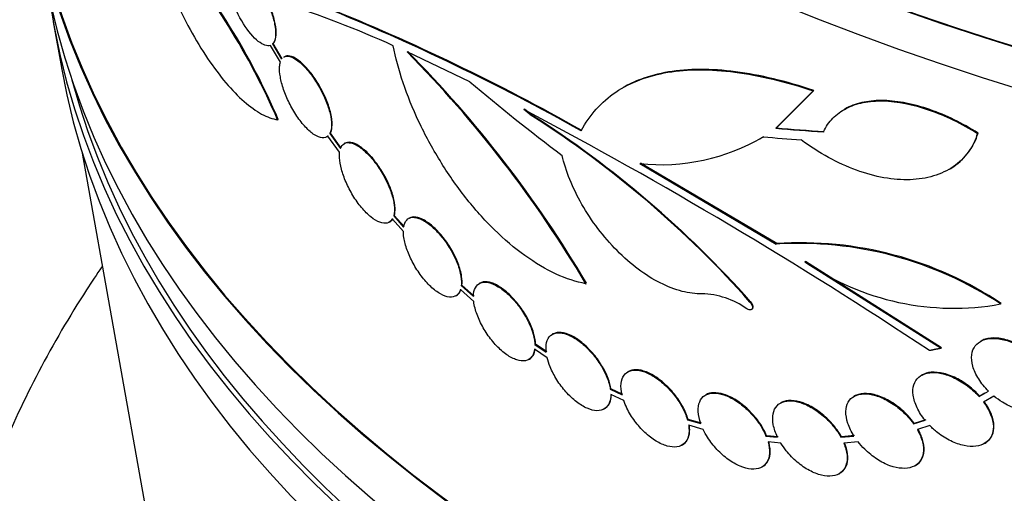
# Model space of a CAD drawing. Units: millimetres. Extents: x 0 to 835, y 0 to 1165.
# Drawn here: x 619 to 636, y 198 to 206 of the extents above; entities that cross this region are included whole.
import ezdxf
from ezdxf import colors
from ezdxf.entities.mleader import LeaderData, LeaderLine
from ezdxf.math import Vec2, Vec3

# ---------------------------------------------------------------- set-up
doc = ezdxf.new("R2010")
doc.units = ezdxf.units.MM
doc.layers.add('DV6_Défaut', color=7, linetype='Continuous')
doc.layers.add('Défaut', color=7, linetype='Continuous')

# ---------------------------------------------------------------- blocks, each defined once
blk = doc.blocks.new('_DOT')
at = {"color": 0}
blk.add_line((0, 0), (-1, 0), dxfattribs=at)
at = {"color": 0, "const_width": 0.333}
blk.add_lwpolyline([(-0.1665, 0, 1), (0.1665, 0, 1)], format="xyb", close=True, dxfattribs=at)
blk = doc.blocks.new('SE5')
at = {"layer": 'DV6_Défaut', "color": 7, "linetype": 'Continuous'}
for p, q in [((619.473, 206.389), (619.617, 205.581)), ((623.483, 205.677), (623.308, 205.975)), ((623.346, 206), (623.357, 206.007)), ((623.346, 206), (623.506, 205.728)), ((623.517, 205.735), (623.357, 206.007)), ((623.558, 205.774), (623.546, 205.767)), ((626.829, 205.33), (625.721, 205.859)), ((629.542, 205.231), (629.53, 205.224)), ((632.244, 204.515), (632.903, 205.178)), ((632.892, 205.172), (632.903, 205.178)), ((632.892, 205.172), (632.232, 204.509)), ((633.453, 204.85), (633.438, 204.841)), ((623.436, 204.659), (623.447, 204.666)), ((627.921, 204.731), (627.932, 204.737)), ((632.232, 204.509), (632.244, 204.515)), ((624.53, 204.084), (624.324, 204.372)), ((624.356, 204.414), (624.367, 204.421)), ((624.356, 204.414), (624.545, 204.149)), ((624.556, 204.156), (624.367, 204.421)), ((631.939, 204.317), (631.951, 204.323)), ((635.794, 204.419), (635.806, 204.425)), ((624.623, 204.244), (624.612, 204.238)), ((619.986, 204.07), (623.064, 186.763)), ((629.831, 203.885), (632.237, 202.463)), ((632.249, 202.47), (629.842, 203.891)), ((625.485, 202.963), (625.496, 202.969)), ((625.485, 202.963), (625.66, 202.763)), ((625.672, 202.77), (625.496, 202.969)), ((625.76, 202.921), (625.749, 202.914)), ((625.406, 202.849), (625.417, 202.855)), ((625.655, 202.685), (625.461, 202.905)), ((632.237, 202.463), (632.249, 202.47)), ((632.747, 202.15), (632.759, 202.156)), ((632.747, 202.15), (635.15, 200.619)), ((635.161, 200.626), (632.759, 202.156)), ((626.679, 201.73), (626.69, 201.737)), ((626.679, 201.73), (626.893, 201.538)), ((626.905, 201.544), (626.69, 201.737)), ((627.007, 201.772), (626.996, 201.765)), ((628.878, 201.762), (628.889, 201.768)), ((626.581, 201.547), (626.592, 201.554)), ((626.898, 201.449), (626.664, 201.659)), ((631.776, 201.438), (631.788, 201.444)), ((636.202, 201.403), (636.214, 201.41)), ((631.8, 201.305), (631.812, 201.311)), ((628.297, 200.873), (628.286, 200.867)), ((627.978, 200.686), (627.989, 200.692)), ((627.978, 200.686), (628.179, 200.549)), ((628.19, 200.556), (627.989, 200.692)), ((635.859, 200.749), (635.846, 200.742)), ((628.196, 200.452), (627.974, 200.603)), ((635.15, 200.619), (635.161, 200.626)), ((627.869, 200.422), (627.881, 200.428)), ((629.63, 200.21), (629.619, 200.204)), ((634.815, 200.148), (634.805, 200.142)), ((629.31, 199.896), (629.321, 199.903)), ((629.31, 199.896), (629.518, 199.797)), ((629.547, 199.695), (629.318, 199.805)), ((629.529, 199.804), (629.321, 199.903)), ((631.001, 199.799), (630.989, 199.793)), ((635.822, 199.768), (635.987, 199.863)), ((635.921, 199.824), (635.834, 199.774)), ((632.324, 199.657), (632.314, 199.651)), ((633.626, 199.777), (633.613, 199.769)), ((635.822, 199.768), (635.834, 199.774)), ((636.084, 199.775), (635.901, 199.67)), ((635.998, 199.725), (636.009, 199.731)), ((636.009, 199.732), (636.095, 199.782)), ((629.201, 199.547), (629.212, 199.553)), ((630.672, 199.356), (630.683, 199.362)), ((630.672, 199.356), (630.908, 199.289)), ((630.919, 199.295), (630.683, 199.362)), ((634.667, 199.284), (634.868, 199.348)), ((634.667, 199.284), (634.678, 199.291)), ((634.879, 199.355), (634.678, 199.291)), ((630.951, 199.184), (630.694, 199.258)), ((634.952, 199.253), (634.732, 199.183)), ((630.574, 198.908), (630.586, 198.914)), ((632.059, 199.069), (632.071, 199.075)), ((632.059, 199.069), (632.264, 199.049)), ((632.275, 199.055), (632.071, 199.075)), ((632.321, 198.945), (632.095, 198.967)), ((633.383, 199.046), (633.613, 199.069)), ((633.383, 199.046), (633.394, 199.053)), ((633.625, 199.076), (633.394, 199.053)), ((633.685, 198.968), (633.433, 198.943)), ((635.918, 198.937), (635.928, 198.943)), ((631.988, 198.522), (631.999, 198.528)), ((633.351, 198.403), (633.362, 198.409)), ((634.69, 198.544), (634.703, 198.551))]:
    blk.add_line(p, q, dxfattribs=at)
for centre, radius, start, end in [((611.952, 199.704), 12.507, 23.3376, 40.4141), ((612.037, 199.758), 12.421, 23.2718, 40.468), ((617.75, 188.945), 18.695, 65.5912, 72.0225), ((609.207, 169.586), 40.002, 60.6828, 67.8799), ((610.297, 171.836), 37.518, 60.4427, 68.1167), ((610.656, 190.988), 21.168, 30.5934, 44.6288), ((610.85, 191.136), 20.939, 30.5157, 44.7052), ((587.055, 128.246), 86.752, 56.49008, 61.99824), ((618.092, 189.321), 18.278, 41.5221, 57.4673), ((617.972, 189.174), 18.477, 41.6097, 57.3818), ((630.202, 207.423), 3.558, 264.017, 300.5207), ((630.213, 207.43), 3.558, 299.2317, 300.521), ((632.63, 195.988), 6.487, 56.5849, 93.466), ((632.68, 196.138), 6.346, 56.1629, 93.8952), ((635.375, 205.938), 4.61, 235.2604, 280.339), ((630.879, 200.133), 1.453, 54.6998, 88.0602)]:
    blk.add_arc(centre, radius, start, end, dxfattribs=at)
for centre, major_axis, ratio, start_param, end_param in [((654.345, 225.329), (-38.041, 0), 0.57735, 0.073489, 3.039277), ((654.345, 225.329), (38.025, 0), 0.57735, 3.475444, 6.174176), ((654.345, 224.513), (37.896, 0), 0.57735, 3.243909, 6.180869), ((654.345, 210.497), (-35.417, 0), 0.57735, 0.07244, 3.069153), ((654.345, 210.497), (35.401, 0), 0.57735, 3.243909, 6.180869), ((654.345, 209.272), (35.2, 0), 0.57735, 3.243909, 6.180869), ((654.345, 208.456), (-35.056, 0), 0.57735, 0.08227, 3.059323), ((654.345, 207.639), (34.911, 0), 0.57735, 3.243909, 6.180869), ((654.345, 208.456), (34.956, 0), 0.57735, 3.295423, 6.129355), ((653.585, 219.94), (-36.602, 8.025), 0.676226, 0.909725, 0.971531), ((655.754, 220.011), (-37.085, -9.045), 0.34561, 0.802564, 0.831427), ((655.753, 220.011), (-37.07, -9.041), 0.34561, 0.80263, 0.831505), ((655.752, 219.826), (-37.053, -9.037), 0.34561, 0.794114, 0.817427)]:
    blk.add_ellipse(centre, major_axis=major_axis, ratio=ratio, start_param=start_param, end_param=end_param, dxfattribs=at)
for points, knots in [([(621.137, 208.054), (621.199, 207.85), (621.269, 207.646), (621.424, 207.236), (621.511, 207.028), (621.782, 206.434), (621.987, 206.06), (622.305, 205.587), (622.414, 205.441), (622.63, 205.186), (622.737, 205.076), (622.949, 204.89), (623.054, 204.815), (623.252, 204.708), (623.346, 204.673), (623.436, 204.659)], [0, 0, 0, 0, 0.125, 0.125, 0.25, 0.25, 0.5, 0.5, 0.625, 0.625, 0.75, 0.75, 0.875, 0.875, 1, 1, 1, 1]), ([(623.357, 206.007), (623.375, 206.025), (623.389, 206.051), (623.398, 206.083), (623.41, 206.127), (623.414, 206.184), (623.409, 206.25), (623.403, 206.314), (623.389, 206.389), (623.367, 206.468), (623.346, 206.543), (623.316, 206.625), (623.281, 206.706), (623.247, 206.784), (623.207, 206.864), (623.164, 206.938), (623.122, 207.012), (623.075, 207.082), (623.029, 207.144), (622.981, 207.207), (622.933, 207.262), (622.887, 207.306), (622.84, 207.351), (622.794, 207.385), (622.753, 207.407), (622.71, 207.428), (622.672, 207.436), (622.641, 207.43), (622.627, 207.427), (622.614, 207.422), (622.603, 207.413)], [0, 0, 0, 0, 0.083, 0.083, 0.083, 0.195784, 0.195784, 0.195784, 0.305903, 0.305903, 0.305903, 0.41231, 0.41231, 0.41231, 0.51622, 0.51622, 0.51622, 0.619846, 0.619846, 0.619846, 0.725628, 0.725628, 0.725628, 0.83539, 0.83539, 0.83539, 0.949494, 0.949494, 0.949494, 1, 1, 1, 1]), ([(622.591, 207.407), (622.617, 207.426), (622.65, 207.43), (622.69, 207.42), (622.729, 207.41), (622.774, 207.385), (622.822, 207.346), (622.87, 207.307), (622.923, 207.255), (622.974, 207.192), (623.024, 207.131), (623.075, 207.059), (623.123, 206.982), (623.168, 206.908), (623.212, 206.827), (623.249, 206.746), (623.285, 206.668), (623.316, 206.587), (623.341, 206.511), (623.364, 206.435), (623.382, 206.362), (623.391, 206.297), (623.4, 206.231), (623.402, 206.172), (623.396, 206.123), (623.389, 206.068), (623.371, 206.026), (623.346, 206)], [0, 0, 0, 0, 0.116439, 0.116439, 0.116439, 0.233037, 0.233037, 0.233037, 0.348749, 0.348749, 0.348749, 0.460442, 0.460442, 0.460442, 0.567468, 0.567468, 0.567468, 0.671464, 0.671464, 0.671464, 0.774982, 0.774982, 0.774982, 0.880311, 0.880311, 0.880311, 1, 1, 1, 1]), ([(623.308, 205.975), (623.253, 205.954), (623.178, 205.979), (623.01, 206.113), (622.916, 206.224), (622.747, 206.492), (622.669, 206.653), (622.562, 206.957), (622.532, 207.101), (622.53, 207.209)], [0, 0, 0, 0, 0.25, 0.25, 0.5, 0.5, 0.75, 0.75, 1, 1, 1, 1]), ([(628.878, 201.762), (628.708, 201.792), (628.532, 201.85), (628.171, 202.016), (627.985, 202.127), (627.619, 202.39), (627.438, 202.544), (627.083, 202.893), (626.914, 203.083), (626.593, 203.492), (626.44, 203.713), (626.165, 204.161), (626.039, 204.393), (625.82, 204.858), (625.727, 205.088), (625.575, 205.539), (625.516, 205.76), (625.476, 205.969)], [0, 0, 0, 0, 0.125, 0.125, 0.25, 0.25, 0.375, 0.375, 0.5, 0.5, 0.625, 0.625, 0.75, 0.75, 0.875, 0.875, 1, 1, 1, 1]), ([(623.546, 205.767), (623.56, 205.775), (623.575, 205.78), (623.592, 205.781), (623.628, 205.785), (623.672, 205.774), (623.719, 205.749), (623.766, 205.724), (623.819, 205.684), (623.873, 205.633), (623.925, 205.583), (623.979, 205.521), (624.031, 205.451), (624.082, 205.384), (624.131, 205.308), (624.175, 205.23), (624.218, 205.154), (624.257, 205.073), (624.288, 204.995), (624.319, 204.917), (624.344, 204.84), (624.361, 204.768), (624.378, 204.697), (624.386, 204.629), (624.386, 204.572), (624.387, 204.507), (624.376, 204.453), (624.356, 204.414)], [0, 0, 0, 0, 0.057256, 0.057256, 0.057256, 0.179562, 0.179562, 0.179562, 0.301626, 0.301626, 0.301626, 0.420716, 0.420716, 0.420716, 0.535847, 0.535847, 0.535847, 0.648105, 0.648105, 0.648105, 0.759617, 0.759617, 0.759617, 0.872413, 0.872413, 0.872413, 1, 1, 1, 1]), ([(624.367, 204.421), (624.381, 204.448), (624.391, 204.484), (624.395, 204.525), (624.401, 204.579), (624.397, 204.644), (624.384, 204.716), (624.372, 204.787), (624.35, 204.866), (624.32, 204.946), (624.292, 205.025), (624.255, 205.106), (624.214, 205.185), (624.174, 205.262), (624.128, 205.338), (624.08, 205.407), (624.032, 205.475), (623.981, 205.539), (623.931, 205.592), (623.881, 205.646), (623.83, 205.691), (623.783, 205.723), (623.735, 205.757), (623.689, 205.778), (623.65, 205.785), (623.614, 205.792), (623.583, 205.788), (623.557, 205.773)], [0, 0, 0, 0, 0.090416, 0.090416, 0.090416, 0.209107, 0.209107, 0.209107, 0.325658, 0.325658, 0.325658, 0.439264, 0.439264, 0.439264, 0.55099, 0.55099, 0.55099, 0.662751, 0.662751, 0.662751, 0.776634, 0.776634, 0.776634, 0.89406, 0.89406, 0.89406, 1, 1, 1, 1]), ([(624.324, 204.372), (624.298, 204.348), (624.262, 204.337), (624.222, 204.34), (624.181, 204.344), (624.134, 204.362), (624.084, 204.394), (624.035, 204.426), (623.981, 204.472), (623.928, 204.529), (623.876, 204.585), (623.823, 204.652), (623.774, 204.726), (623.726, 204.798), (623.68, 204.878), (623.64, 204.959), (623.602, 205.037), (623.568, 205.119), (623.541, 205.197), (623.514, 205.274), (623.495, 205.349), (623.483, 205.417), (623.47, 205.485), (623.466, 205.547), (623.47, 205.599), (623.472, 205.628), (623.476, 205.655), (623.483, 205.677)], [0, 0, 0, 0, 0.121499, 0.121499, 0.121499, 0.243141, 0.243141, 0.243141, 0.364513, 0.364513, 0.364513, 0.483726, 0.483726, 0.483726, 0.599603, 0.599603, 0.599603, 0.712394, 0.712394, 0.712394, 0.823841, 0.823841, 0.823841, 0.93643, 0.93643, 0.93643, 1, 1, 1, 1]), ([(628.793, 204.465), (628.948, 204.748), (629.152, 204.975), (629.537, 205.235), (629.68, 205.309), (629.988, 205.426), (630.152, 205.469), (630.503, 205.528), (630.69, 205.543), (631.087, 205.543), (631.296, 205.529), (631.943, 205.445), (632.403, 205.335), (632.892, 205.172)], [0, 0, 0, 0, 0.25, 0.25, 0.375, 0.375, 0.5, 0.5, 0.625, 0.625, 0.75, 0.75, 1, 1, 1, 1]), ([(632.903, 205.178), (632.414, 205.341), (631.954, 205.452), (631.306, 205.536), (631.096, 205.55), (630.7, 205.549), (630.514, 205.534), (630.162, 205.475), (629.997, 205.432), (629.735, 205.332), (629.633, 205.284), (629.538, 205.229)], [0, 0, 0, 0, 0.350879, 0.350879, 0.526318, 0.526318, 0.701758, 0.701758, 0.877197, 0.877197, 1, 1, 1, 1]), ([(635.806, 204.425), (635.666, 204.513), (635.524, 204.591), (635.241, 204.729), (635.097, 204.789), (634.812, 204.888), (634.673, 204.926), (634.402, 204.98), (634.269, 204.996), (634.018, 205.002), (633.9, 204.993), (633.681, 204.95), (633.579, 204.915), (633.475, 204.862), (633.461, 204.854), (633.448, 204.847)], [0, 0, 0, 0, 0.1624938, 0.1624938, 0.3249877, 0.3249877, 0.4874815, 0.4874815, 0.6499753, 0.6499753, 0.8124692, 0.8124692, 0.974963, 0.974963, 1, 1, 1, 1]), ([(633.074, 204.446), (633.117, 204.537), (633.172, 204.617), (633.306, 204.756), (633.386, 204.815), (633.566, 204.908), (633.666, 204.942), (633.885, 204.986), (634.005, 204.995), (634.38, 204.986), (634.658, 204.93), (635.223, 204.734), (635.514, 204.593), (635.794, 204.419)], [0, 0, 0, 0, 0.125, 0.125, 0.25, 0.25, 0.375, 0.375, 0.5, 0.5, 0.75, 0.75, 1, 1, 1, 1]), ([(635.794, 204.419), (635.757, 204.295), (635.701, 204.184), (635.558, 203.987), (635.468, 203.9), (635.263, 203.76), (635.147, 203.705), (634.89, 203.628), (634.75, 203.605), (634.457, 203.595), (634.302, 203.607), (633.983, 203.663), (633.821, 203.708), (633.493, 203.828), (633.325, 203.905), (633, 204.084), (632.84, 204.187), (632.683, 204.303)], [0, 0, 0, 0, 0.125, 0.125, 0.25, 0.25, 0.375, 0.375, 0.5, 0.5, 0.625, 0.625, 0.75, 0.75, 0.875, 0.875, 1, 1, 1, 1]), ([(635.302, 203.789), (635.327, 203.804), (635.352, 203.819), (635.479, 203.906), (635.568, 203.992), (635.713, 204.19), (635.768, 204.302), (635.806, 204.425)], [0, 0, 0, 0, 0.105028, 0.105028, 0.552514, 0.552514, 1, 1, 1, 1]), ([(624.545, 204.149), (624.56, 204.192), (624.584, 204.223), (624.616, 204.24), (624.648, 204.257), (624.689, 204.26), (624.734, 204.249), (624.78, 204.238), (624.832, 204.212), (624.886, 204.174), (624.94, 204.137), (624.997, 204.086), (625.053, 204.026), (625.107, 203.968), (625.162, 203.9), (625.212, 203.827), (625.261, 203.755), (625.307, 203.677), (625.346, 203.599), (625.385, 203.522), (625.419, 203.442), (625.443, 203.367), (625.468, 203.292), (625.485, 203.218), (625.493, 203.153), (625.501, 203.079), (625.498, 203.014), (625.485, 202.963)], [0, 0, 0, 0, 0.113165, 0.113165, 0.113165, 0.226503, 0.226503, 0.226503, 0.339857, 0.339857, 0.339857, 0.451271, 0.451271, 0.451271, 0.559864, 0.559864, 0.559864, 0.666303, 0.666303, 0.666303, 0.772136, 0.772136, 0.772136, 0.878883, 0.878883, 0.878883, 1, 1, 1, 1]), ([(625.496, 202.969), (625.506, 203.006), (625.51, 203.049), (625.509, 203.098), (625.507, 203.16), (625.495, 203.232), (625.474, 203.309), (625.454, 203.384), (625.424, 203.465), (625.387, 203.545), (625.351, 203.624), (625.307, 203.704), (625.259, 203.779), (625.212, 203.852), (625.16, 203.923), (625.108, 203.984), (625.055, 204.046), (625, 204.1), (624.948, 204.142), (624.895, 204.186), (624.843, 204.219), (624.796, 204.238), (624.748, 204.259), (624.704, 204.266), (624.667, 204.26), (624.651, 204.257), (624.637, 204.252), (624.623, 204.244)], [0, 0, 0, 0, 0.096457, 0.096457, 0.096457, 0.220787, 0.220787, 0.220787, 0.343519, 0.343519, 0.343519, 0.463937, 0.463937, 0.463937, 0.582825, 0.582825, 0.582825, 0.701752, 0.701752, 0.701752, 0.822473, 0.822473, 0.822473, 0.946121, 0.946121, 0.946121, 1, 1, 1, 1]), ([(625.461, 202.905), (625.44, 202.869), (625.409, 202.844), (625.372, 202.834), (625.334, 202.825), (625.289, 202.829), (625.24, 202.847), (625.191, 202.865), (625.136, 202.897), (625.081, 202.941), (625.027, 202.985), (624.971, 203.042), (624.917, 203.107), (624.864, 203.17), (624.812, 203.243), (624.765, 203.32), (624.719, 203.395), (624.678, 203.476), (624.643, 203.555), (624.609, 203.633), (624.581, 203.712), (624.562, 203.786), (624.542, 203.859), (624.53, 203.929), (624.527, 203.989), (624.525, 204.024), (624.526, 204.055), (624.53, 204.084)], [0, 0, 0, 0, 0.120069, 0.120069, 0.120069, 0.240309, 0.240309, 0.240309, 0.360349, 0.360349, 0.360349, 0.478955, 0.478955, 0.478955, 0.595332, 0.595332, 0.595332, 0.709524, 0.709524, 0.709524, 0.822575, 0.822575, 0.822575, 0.936192, 0.936192, 0.936192, 1, 1, 1, 1]), ([(630.928, 201.585), (630.817, 201.581), (630.7, 201.595), (630.452, 201.658), (630.322, 201.709), (630.063, 201.84), (629.931, 201.923), (629.674, 202.116), (629.55, 202.225), (629.309, 202.468), (629.196, 202.599), (628.988, 202.873), (628.892, 203.018), (628.642, 203.455), (628.521, 203.754), (628.459, 204.029)], [0, 0, 0, 0, 0.125, 0.125, 0.25, 0.25, 0.375, 0.375, 0.5, 0.5, 0.625, 0.625, 0.75, 0.75, 1, 1, 1, 1]), ([(625.66, 202.763), (625.669, 202.816), (625.687, 202.858), (625.715, 202.887), (625.742, 202.916), (625.778, 202.932), (625.821, 202.935), (625.864, 202.937), (625.915, 202.925), (625.969, 202.9), (626.022, 202.876), (626.081, 202.838), (626.139, 202.789), (626.197, 202.741), (626.256, 202.682), (626.311, 202.616), (626.366, 202.552), (626.419, 202.479), (626.466, 202.404), (626.512, 202.329), (626.554, 202.25), (626.587, 202.173), (626.62, 202.096), (626.645, 202.019), (626.661, 201.948), (626.677, 201.876), (626.684, 201.809), (626.68, 201.751), (626.68, 201.744), (626.679, 201.737), (626.679, 201.73)], [0, 0, 0, 0, 0.112034, 0.112034, 0.112034, 0.224322, 0.224322, 0.224322, 0.336591, 0.336591, 0.336591, 0.44738, 0.44738, 0.44738, 0.556033, 0.556033, 0.556033, 0.663097, 0.663097, 0.663097, 0.769834, 0.769834, 0.769834, 0.877447, 0.877447, 0.877447, 0.986574, 0.986574, 0.986574, 1, 1, 1, 1]), ([(626.69, 201.737), (626.695, 201.782), (626.693, 201.835), (626.684, 201.892), (626.674, 201.961), (626.653, 202.038), (626.623, 202.117), (626.594, 202.195), (626.555, 202.276), (626.51, 202.354), (626.466, 202.431), (626.415, 202.507), (626.361, 202.576), (626.308, 202.643), (626.25, 202.706), (626.194, 202.758), (626.137, 202.81), (626.079, 202.853), (626.026, 202.883), (625.972, 202.914), (625.92, 202.933), (625.875, 202.939), (625.83, 202.945), (625.791, 202.939), (625.76, 202.921)], [0, 0, 0, 0, 0.1069315, 0.1069315, 0.1069315, 0.2377235, 0.2377235, 0.2377235, 0.3673527, 0.3673527, 0.3673527, 0.495078, 0.495078, 0.495078, 0.6213882, 0.6213882, 0.6213882, 0.7475636, 0.7475636, 0.7475636, 0.8751255, 0.8751255, 0.8751255, 1, 1, 1, 1]), ([(626.664, 201.659), (626.649, 201.612), (626.624, 201.576), (626.591, 201.554), (626.558, 201.531), (626.516, 201.522), (626.468, 201.526), (626.421, 201.531), (626.367, 201.549), (626.31, 201.581), (626.255, 201.612), (626.196, 201.657), (626.138, 201.711), (626.081, 201.765), (626.024, 201.829), (625.971, 201.9), (625.919, 201.969), (625.87, 202.046), (625.828, 202.123), (625.786, 202.201), (625.75, 202.281), (625.722, 202.357), (625.694, 202.434), (625.675, 202.509), (625.664, 202.577), (625.658, 202.615), (625.655, 202.651), (625.655, 202.685)], [0, 0, 0, 0, 0.119004, 0.119004, 0.119004, 0.238242, 0.238242, 0.238242, 0.357158, 0.357158, 0.357158, 0.474969, 0.474969, 0.474969, 0.5913, 0.5913, 0.5913, 0.706266, 0.706266, 0.706266, 0.820553, 0.820553, 0.820553, 0.935271, 0.935271, 0.935271, 1, 1, 1, 1]), ([(620.33, 202.06), (620.239, 201.925), (619.837, 201.32), (619.196, 200.223), (618.507, 198.747), (617.976, 197.248), (617.602, 195.737), (617.384, 194.221), (617.32, 192.707), (617.409, 191.2), (617.648, 189.707), (618.034, 188.232), (618.567, 186.78), (619.245, 185.354), (620.067, 183.959), (621.033, 182.6), (622.141, 181.282), (623.387, 180.011), (624.766, 178.794), (626.271, 177.637), (627.895, 176.546), (629.629, 175.526), (631.465, 174.581), (633.393, 173.715), (635.403, 172.93), (637.488, 172.228), (639.638, 171.612), (641.846, 171.082), (644.101, 170.64), (646.395, 170.288), (648.72, 170.025), (651.066, 169.853), (653.425, 169.772), (655.787, 169.782), (658.143, 169.883), (660.485, 170.075), (662.803, 170.358), (665.088, 170.73), (667.333, 171.19), (669.527, 171.739), (671.664, 172.374), (673.734, 173.094), (675.73, 173.898), (677.642, 174.784), (679.464, 175.75), (681.186, 176.795), (682.801, 177.914), (684.298, 179.105), (685.67, 180.364), (686.908, 181.683), (688.003, 183.057), (688.95, 184.478), (689.743, 185.935), (690.379, 187.42), (690.858, 188.923), (691.179, 190.437), (691.345, 191.953), (691.357, 193.466), (691.218, 194.969), (690.93, 196.456), (690.494, 197.924), (689.913, 199.367), (689.2, 200.755), (688.643, 201.645), (688.352, 202.071)], [0, 0, 0, 0, 0.00472, 0.021125, 0.037303, 0.053246, 0.06897, 0.084512, 0.099924, 0.115269, 0.130602, 0.14598, 0.161465, 0.17711, 0.19295, 0.209003, 0.225268, 0.241726, 0.258343, 0.275079, 0.291896, 0.308758, 0.325637, 0.342509, 0.359364, 0.376196, 0.393002, 0.409784, 0.426543, 0.443282, 0.460006, 0.476718, 0.493423, 0.510126, 0.526831, 0.543541, 0.560263, 0.576999, 0.593755, 0.610536, 0.627345, 0.644186, 0.661062, 0.677973, 0.694917, 0.711888, 0.728873, 0.745845, 0.762774, 0.779619, 0.796336, 0.812878, 0.829208, 0.845307, 0.861174, 0.876832, 0.892324, 0.907706, 0.923044, 0.938384, 0.953792, 0.969325, 0.985032, 1, 1, 1, 1]), ([(626.893, 201.538), (626.894, 201.598), (626.906, 201.651), (626.927, 201.691), (626.948, 201.731), (626.979, 201.76), (627.018, 201.776), (627.057, 201.791), (627.105, 201.793), (627.158, 201.782), (627.21, 201.771), (627.269, 201.746), (627.329, 201.709), (627.389, 201.673), (627.451, 201.625), (627.511, 201.569), (627.571, 201.513), (627.63, 201.447), (627.684, 201.378), (627.737, 201.308), (627.787, 201.232), (627.829, 201.156), (627.871, 201.079), (627.905, 201.001), (627.93, 200.926), (627.956, 200.851), (627.971, 200.777), (627.976, 200.712), (627.977, 200.703), (627.978, 200.695), (627.978, 200.686)], [0, 0, 0, 0, 0.111055, 0.111055, 0.111055, 0.222591, 0.222591, 0.222591, 0.333927, 0.333927, 0.333927, 0.443977, 0.443977, 0.443977, 0.552376, 0.552376, 0.552376, 0.65971, 0.65971, 0.65971, 0.767086, 0.767086, 0.767086, 0.87546, 0.87546, 0.87546, 0.985189, 0.985189, 0.985189, 1, 1, 1, 1]), ([(627.989, 200.692), (627.987, 200.745), (627.978, 200.804), (627.962, 200.865), (627.942, 200.938), (627.912, 201.018), (627.874, 201.097), (627.836, 201.175), (627.789, 201.254), (627.736, 201.328), (627.684, 201.401), (627.626, 201.471), (627.567, 201.532), (627.508, 201.592), (627.446, 201.645), (627.386, 201.686), (627.326, 201.727), (627.267, 201.758), (627.214, 201.776), (627.16, 201.794), (627.109, 201.8), (627.067, 201.793), (627.045, 201.789), (627.025, 201.782), (627.007, 201.771)], [0, 0, 0, 0, 0.1144224, 0.1144224, 0.1144224, 0.2529598, 0.2529598, 0.2529598, 0.3907172, 0.3907172, 0.3907172, 0.5268036, 0.5268036, 0.5268036, 0.66135, 0.66135, 0.66135, 0.7953696, 0.7953696, 0.7953696, 0.9302633, 0.9302633, 0.9302633, 1, 1, 1, 1]), ([(626.593, 201.554), (626.604, 201.561), (626.614, 201.568), (626.624, 201.578), (626.646, 201.6), (626.664, 201.629), (626.675, 201.666)], [0, 0, 0, 0, 0.293186, 0.293186, 0.293186, 1, 1, 1, 1]), ([(627.974, 200.603), (627.967, 200.547), (627.948, 200.5), (627.921, 200.466), (627.893, 200.432), (627.855, 200.409), (627.811, 200.4), (627.766, 200.392), (627.714, 200.396), (627.658, 200.415), (627.602, 200.432), (627.541, 200.464), (627.481, 200.507), (627.421, 200.549), (627.359, 200.603), (627.3, 200.665), (627.242, 200.726), (627.186, 200.796), (627.137, 200.87), (627.087, 200.943), (627.042, 201.022), (627.006, 201.099), (626.97, 201.177), (626.941, 201.255), (626.922, 201.328), (626.911, 201.37), (626.903, 201.411), (626.898, 201.449)], [0, 0, 0, 0, 0.11815, 0.11815, 0.11815, 0.23666, 0.23666, 0.23666, 0.354652, 0.354652, 0.354652, 0.47166, 0.47166, 0.47166, 0.587691, 0.587691, 0.587691, 0.703028, 0.703028, 0.703028, 0.818209, 0.818209, 0.818209, 0.933933, 0.933933, 0.933933, 1, 1, 1, 1]), ([(631.776, 201.438), (631.785, 201.428), (631.793, 201.417), (631.8, 201.406), (631.806, 201.395), (631.812, 201.383), (631.815, 201.373), (631.818, 201.362), (631.82, 201.351), (631.82, 201.342), (631.82, 201.333), (631.818, 201.325), (631.814, 201.318), (631.81, 201.312), (631.805, 201.307), (631.798, 201.303), (631.791, 201.3), (631.783, 201.299), (631.775, 201.299), (631.766, 201.299), (631.756, 201.302), (631.746, 201.305), (631.737, 201.309), (631.728, 201.313), (631.719, 201.319)], [0, 0, 0, 0, 0.129395, 0.129395, 0.129395, 0.259837, 0.259837, 0.259837, 0.389688, 0.389688, 0.389688, 0.517537, 0.517537, 0.517537, 0.643077, 0.643077, 0.643077, 0.767059, 0.767059, 0.767059, 0.890858, 0.890858, 0.890858, 1, 1, 1, 1]), ([(631.812, 201.311), (631.817, 201.314), (631.821, 201.319), (631.825, 201.324), (631.828, 201.33), (631.831, 201.338), (631.831, 201.347), (631.831, 201.356), (631.83, 201.366), (631.827, 201.376), (631.824, 201.386), (631.819, 201.398), (631.813, 201.408), (631.807, 201.419), (631.799, 201.43), (631.791, 201.441), (631.79, 201.442), (631.789, 201.443), (631.788, 201.444)], [0, 0, 0, 0, 0.169492, 0.169492, 0.169492, 0.366942, 0.366942, 0.366942, 0.566584, 0.566584, 0.566584, 0.769714, 0.769714, 0.769714, 0.976164, 0.976164, 0.976164, 1, 1, 1, 1]), ([(628.179, 200.549), (628.172, 200.614), (628.174, 200.673), (628.186, 200.722), (628.199, 200.773), (628.222, 200.815), (628.255, 200.844), (628.288, 200.873), (628.331, 200.89), (628.381, 200.893), (628.43, 200.897), (628.487, 200.887), (628.547, 200.864), (628.606, 200.842), (628.671, 200.807), (628.734, 200.762), (628.798, 200.718), (628.862, 200.662), (628.922, 200.6), (628.983, 200.538), (629.041, 200.468), (629.091, 200.396), (629.143, 200.322), (629.188, 200.245), (629.223, 200.169), (629.259, 200.092), (629.286, 200.015), (629.301, 199.943), (629.305, 199.927), (629.308, 199.912), (629.31, 199.896)], [0, 0, 0, 0, 0.105477, 0.105477, 0.105477, 0.216103, 0.216103, 0.216103, 0.326335, 0.326335, 0.326335, 0.435329, 0.435329, 0.435329, 0.542972, 0.542972, 0.542972, 0.649934, 0.649934, 0.649934, 0.75727, 0.75727, 0.75727, 0.8658, 0.8658, 0.8658, 0.975664, 0.975664, 0.975664, 1, 1, 1, 1]), ([(629.321, 199.903), (629.312, 199.96), (629.295, 200.022), (629.272, 200.086), (629.243, 200.162), (629.204, 200.242), (629.157, 200.318), (629.111, 200.395), (629.056, 200.47), (628.996, 200.539), (628.937, 200.606), (628.873, 200.669), (628.809, 200.721), (628.745, 200.772), (628.68, 200.815), (628.618, 200.845), (628.557, 200.875), (628.498, 200.893), (628.445, 200.899), (628.392, 200.904), (628.345, 200.897), (628.306, 200.878), (628.303, 200.876), (628.3, 200.874), (628.297, 200.873)], [0, 0, 0, 0, 0.121877, 0.121877, 0.121877, 0.26882, 0.26882, 0.26882, 0.415347, 0.415347, 0.415347, 0.56032, 0.56032, 0.56032, 0.703457, 0.703457, 0.703457, 0.845535, 0.845535, 0.845535, 0.987937, 0.987937, 0.987937, 1, 1, 1, 1]), ([(635.987, 199.863), (635.921, 199.929), (635.862, 200.003), (635.815, 200.077), (635.769, 200.152), (635.733, 200.229), (635.712, 200.303), (635.692, 200.374), (635.685, 200.444), (635.693, 200.506), (635.701, 200.566), (635.722, 200.619), (635.755, 200.663), (635.787, 200.705), (635.831, 200.738), (635.884, 200.761), (635.936, 200.783), (635.999, 200.795), (636.066, 200.795), (636.135, 200.796), (636.21, 200.785), (636.287, 200.764), (636.367, 200.742), (636.45, 200.708), (636.53, 200.666), (636.613, 200.621), (636.695, 200.566), (636.769, 200.505), (636.785, 200.492), (636.801, 200.478), (636.816, 200.465)], [0, 0, 0, 0, 0.113026, 0.113026, 0.113026, 0.226396, 0.226396, 0.226396, 0.336306, 0.336306, 0.336306, 0.441604, 0.441604, 0.441604, 0.543984, 0.543984, 0.543984, 0.646215, 0.646215, 0.646215, 0.751176, 0.751176, 0.751176, 0.860971, 0.860971, 0.860971, 0.976005, 0.976005, 0.976005, 1, 1, 1, 1]), ([(636.827, 200.472), (636.772, 200.521), (636.712, 200.568), (636.65, 200.608), (636.567, 200.662), (636.479, 200.708), (636.392, 200.74), (636.306, 200.772), (636.219, 200.793), (636.139, 200.8), (636.062, 200.806), (635.989, 200.799), (635.928, 200.779), (635.902, 200.771), (635.879, 200.761), (635.857, 200.748)], [0, 0, 0, 0, 0.184164, 0.184164, 0.184164, 0.428779, 0.428779, 0.428779, 0.671194, 0.671194, 0.671194, 0.903435, 0.903435, 0.903435, 1, 1, 1, 1]), ([(627.881, 200.428), (627.909, 200.445), (627.933, 200.469), (627.951, 200.5), (627.968, 200.53), (627.98, 200.568), (627.985, 200.61)], [0, 0, 0, 0, 0.505142, 0.505142, 0.505142, 1, 1, 1, 1]), ([(629.318, 199.805), (629.318, 199.752), (629.311, 199.705), (629.296, 199.665), (629.279, 199.617), (629.25, 199.579), (629.212, 199.554), (629.174, 199.529), (629.127, 199.516), (629.074, 199.517), (629.022, 199.518), (628.962, 199.533), (628.9, 199.559), (628.839, 199.586), (628.774, 199.625), (628.711, 199.674), (628.648, 199.722), (628.585, 199.782), (628.527, 199.848), (628.468, 199.913), (628.414, 199.987), (628.367, 200.062), (628.319, 200.137), (628.279, 200.216), (628.248, 200.292), (628.226, 200.347), (628.209, 200.401), (628.196, 200.452)], [0, 0, 0, 0, 0.098235, 0.098235, 0.098235, 0.216795, 0.216795, 0.216795, 0.334633, 0.334633, 0.334633, 0.451482, 0.451482, 0.451482, 0.567654, 0.567654, 0.567654, 0.683601, 0.683601, 0.683601, 0.799802, 0.799802, 0.799802, 0.916695, 0.916695, 0.916695, 1, 1, 1, 1]), ([(636.907, 200.374), (636.969, 200.306), (637.023, 200.233), (637.064, 200.159), (637.104, 200.085), (637.133, 200.009), (637.146, 199.938), (637.158, 199.869), (637.156, 199.803), (637.14, 199.746), (637.125, 199.691), (637.096, 199.643), (637.057, 199.605), (637.018, 199.567), (636.968, 199.539), (636.91, 199.521), (636.851, 199.504), (636.784, 199.497), (636.713, 199.501), (636.639, 199.506), (636.559, 199.522), (636.48, 199.549), (636.398, 199.578), (636.313, 199.618), (636.234, 199.667), (636.182, 199.7), (636.131, 199.736), (636.084, 199.775)], [0, 0, 0, 0, 0.120452, 0.120452, 0.120452, 0.241359, 0.241359, 0.241359, 0.357171, 0.357171, 0.357171, 0.467341, 0.467341, 0.467341, 0.575621, 0.575621, 0.575621, 0.686012, 0.686012, 0.686012, 0.801188, 0.801188, 0.801188, 0.921806, 0.921806, 0.921806, 1, 1, 1, 1]), ([(629.518, 199.797), (629.501, 199.869), (629.495, 199.937), (629.501, 199.995), (629.507, 200.054), (629.525, 200.105), (629.552, 200.143), (629.58, 200.182), (629.619, 200.209), (629.665, 200.223), (629.711, 200.237), (629.766, 200.239), (629.826, 200.227), (629.885, 200.216), (629.95, 200.192), (630.016, 200.158), (630.082, 200.123), (630.15, 200.077), (630.215, 200.023), (630.28, 199.968), (630.345, 199.905), (630.402, 199.837), (630.461, 199.768), (630.514, 199.693), (630.558, 199.618), (630.602, 199.542), (630.638, 199.463), (630.662, 199.389), (630.666, 199.378), (630.669, 199.367), (630.672, 199.356)], [0, 0, 0, 0, 0.110589, 0.110589, 0.110589, 0.221304, 0.221304, 0.221304, 0.33131, 0.33131, 0.33131, 0.439946, 0.439946, 0.439946, 0.547444, 0.547444, 0.547444, 0.654707, 0.654707, 0.654707, 0.762847, 0.762847, 0.762847, 0.872553, 0.872553, 0.872553, 0.983674, 0.983674, 0.983674, 1, 1, 1, 1]), ([(630.683, 199.362), (630.663, 199.435), (630.63, 199.512), (630.589, 199.588), (630.548, 199.664), (630.496, 199.742), (630.438, 199.813), (630.381, 199.884), (630.316, 199.952), (630.249, 200.01), (630.183, 200.067), (630.113, 200.117), (630.045, 200.154), (629.979, 200.191), (629.913, 200.217), (629.852, 200.231), (629.792, 200.244), (629.737, 200.245), (629.69, 200.233), (629.668, 200.228), (629.648, 200.22), (629.629, 200.209)], [0, 0, 0, 0, 0.155196, 0.155196, 0.155196, 0.312633, 0.312633, 0.312633, 0.469777, 0.469777, 0.469777, 0.625116, 0.625116, 0.625116, 0.778123, 0.778123, 0.778123, 0.929613, 0.929613, 0.929613, 1, 1, 1, 1]), ([(634.868, 199.348), (634.811, 199.419), (634.763, 199.495), (634.727, 199.569), (634.692, 199.644), (634.668, 199.719), (634.659, 199.789), (634.649, 199.857), (634.654, 199.921), (634.671, 199.976), (634.688, 200.03), (634.718, 200.075), (634.759, 200.11), (634.798, 200.144), (634.85, 200.168), (634.908, 200.18), (634.966, 200.193), (635.033, 200.194), (635.103, 200.184), (635.175, 200.174), (635.252, 200.152), (635.329, 200.121), (635.409, 200.088), (635.489, 200.044), (635.565, 199.992), (635.644, 199.938), (635.719, 199.875), (635.786, 199.807), (635.798, 199.794), (635.81, 199.781), (635.822, 199.768)], [0, 0, 0, 0, 0.111638, 0.111638, 0.111638, 0.223564, 0.223564, 0.223564, 0.332726, 0.332726, 0.332726, 0.438361, 0.438361, 0.438361, 0.541986, 0.541986, 0.541986, 0.645947, 0.645947, 0.645947, 0.752607, 0.752607, 0.752607, 0.863505, 0.863505, 0.863505, 0.978519, 0.978519, 0.978519, 1, 1, 1, 1]), ([(635.834, 199.774), (635.789, 199.824), (635.739, 199.872), (635.687, 199.915), (635.613, 199.977), (635.53, 200.033), (635.448, 200.077), (635.365, 200.121), (635.279, 200.154), (635.198, 200.175), (635.119, 200.194), (635.042, 200.201), (634.974, 200.195), (634.914, 200.19), (634.859, 200.173), (634.814, 200.148)], [0, 0, 0, 0, 0.154764, 0.154764, 0.154764, 0.375502, 0.375502, 0.375502, 0.596295, 0.596295, 0.596295, 0.810816, 0.810816, 0.810816, 1, 1, 1, 1]), ([(629.213, 199.554), (629.222, 199.559), (629.23, 199.565), (629.238, 199.571), (629.273, 199.6), (629.299, 199.64), (629.314, 199.69), (629.324, 199.726), (629.329, 199.767), (629.329, 199.811)], [0, 0, 0, 0, 0.119077, 0.119077, 0.119077, 0.633436, 0.633436, 0.633436, 1, 1, 1, 1]), ([(630.908, 199.289), (630.881, 199.363), (630.866, 199.436), (630.862, 199.501), (630.859, 199.566), (630.867, 199.626), (630.888, 199.674), (630.907, 199.723), (630.939, 199.761), (630.981, 199.788), (631.021, 199.813), (631.072, 199.827), (631.129, 199.829), (631.186, 199.83), (631.25, 199.819), (631.316, 199.796), (631.383, 199.774), (631.454, 199.739), (631.523, 199.696), (631.592, 199.651), (631.662, 199.596), (631.727, 199.536), (631.793, 199.474), (631.855, 199.404), (631.908, 199.332), (631.963, 199.258), (632.009, 199.18), (632.044, 199.104), (632.049, 199.093), (632.054, 199.081), (632.059, 199.069)], [0, 0, 0, 0, 0.11035, 0.11035, 0.11035, 0.220851, 0.220851, 0.220851, 0.330305, 0.330305, 0.330305, 0.438164, 0.438164, 0.438164, 0.544979, 0.544979, 0.544979, 0.651912, 0.651912, 0.651912, 0.760219, 0.760219, 0.760219, 0.870578, 0.870578, 0.870578, 0.982623, 0.982623, 0.982623, 1, 1, 1, 1]), ([(632.071, 199.075), (632.067, 199.084), (632.063, 199.093), (632.059, 199.102), (632.025, 199.177), (631.98, 199.254), (631.927, 199.327), (631.874, 199.401), (631.811, 199.473), (631.745, 199.536), (631.678, 199.6), (631.605, 199.657), (631.533, 199.702), (631.462, 199.748), (631.389, 199.783), (631.32, 199.805), (631.253, 199.827), (631.188, 199.838), (631.132, 199.835), (631.082, 199.833), (631.037, 199.82), (631, 199.799)], [0, 0, 0, 0, 0.019779, 0.019779, 0.019779, 0.187221, 0.187221, 0.187221, 0.356655, 0.356655, 0.356655, 0.525876, 0.525876, 0.525876, 0.692674, 0.692674, 0.692674, 0.856253, 0.856253, 0.856253, 1, 1, 1, 1]), ([(633.613, 199.069), (633.567, 199.143), (633.53, 199.219), (633.505, 199.293), (633.481, 199.366), (633.469, 199.438), (633.47, 199.502), (633.472, 199.565), (633.486, 199.622), (633.512, 199.669), (633.538, 199.714), (633.577, 199.751), (633.624, 199.775), (633.671, 199.8), (633.728, 199.813), (633.79, 199.814), (633.853, 199.816), (633.923, 199.805), (633.995, 199.784), (634.068, 199.762), (634.145, 199.729), (634.219, 199.687), (634.296, 199.643), (634.373, 199.589), (634.442, 199.529), (634.514, 199.467), (634.581, 199.397), (634.637, 199.324), (634.647, 199.311), (634.657, 199.298), (634.667, 199.284)], [0, 0, 0, 0, 0.110688, 0.110688, 0.110688, 0.221609, 0.221609, 0.221609, 0.33046, 0.33046, 0.33046, 0.436683, 0.436683, 0.436683, 0.5415, 0.5415, 0.5415, 0.646809, 0.646809, 0.646809, 0.754497, 0.754497, 0.754497, 0.865649, 0.865649, 0.865649, 0.979843, 0.979843, 0.979843, 1, 1, 1, 1]), ([(634.678, 199.291), (634.645, 199.337), (634.608, 199.382), (634.568, 199.425), (634.504, 199.494), (634.431, 199.559), (634.355, 199.614), (634.278, 199.669), (634.196, 199.716), (634.117, 199.75), (634.038, 199.784), (633.959, 199.807), (633.886, 199.816), (633.816, 199.825), (633.75, 199.821), (633.694, 199.805), (633.669, 199.798), (633.645, 199.788), (633.624, 199.776)], [0, 0, 0, 0, 0.123762, 0.123762, 0.123762, 0.323632, 0.323632, 0.323632, 0.524675, 0.524675, 0.524675, 0.722364, 0.722364, 0.722364, 0.913736, 0.913736, 0.913736, 1, 1, 1, 1]), ([(630.694, 199.258), (630.704, 199.189), (630.703, 199.126), (630.69, 199.072), (630.677, 199.018), (630.652, 198.973), (630.618, 198.94), (630.583, 198.907), (630.538, 198.886), (630.487, 198.878), (630.435, 198.87), (630.376, 198.875), (630.314, 198.892), (630.251, 198.91), (630.184, 198.94), (630.118, 198.98), (630.051, 199.021), (629.984, 199.073), (629.921, 199.133), (629.857, 199.193), (629.796, 199.262), (629.743, 199.333), (629.689, 199.406), (629.642, 199.484), (629.604, 199.56), (629.582, 199.605), (629.563, 199.651), (629.547, 199.695)], [0, 0, 0, 0, 0.117307, 0.117307, 0.117307, 0.234771, 0.234771, 0.234771, 0.351211, 0.351211, 0.351211, 0.466661, 0.466661, 0.466661, 0.581832, 0.581832, 0.581832, 0.697379, 0.697379, 0.697379, 0.813739, 0.813739, 0.813739, 0.931097, 0.931097, 0.931097, 1, 1, 1, 1]), ([(632.264, 199.049), (632.228, 199.124), (632.202, 199.199), (632.188, 199.269), (632.175, 199.34), (632.173, 199.406), (632.185, 199.463), (632.196, 199.519), (632.22, 199.568), (632.254, 199.605), (632.288, 199.641), (632.334, 199.667), (632.387, 199.68), (632.439, 199.693), (632.501, 199.695), (632.566, 199.684), (632.632, 199.673), (632.703, 199.651), (632.774, 199.618), (632.847, 199.584), (632.921, 199.54), (632.991, 199.487), (633.064, 199.434), (633.133, 199.371), (633.196, 199.304), (633.259, 199.235), (633.316, 199.16), (633.361, 199.084), (633.369, 199.072), (633.376, 199.059), (633.383, 199.046)], [0, 0, 0, 0, 0.110322, 0.110322, 0.110322, 0.220831, 0.220831, 0.220831, 0.329854, 0.329854, 0.329854, 0.436894, 0.436894, 0.436894, 0.542826, 0.542826, 0.542826, 0.649142, 0.649142, 0.649142, 0.757349, 0.757349, 0.757349, 0.868244, 0.868244, 0.868244, 0.981345, 0.981345, 0.981345, 1, 1, 1, 1]), ([(633.394, 199.053), (633.377, 199.085), (633.357, 199.118), (633.335, 199.149), (633.284, 199.224), (633.223, 199.296), (633.157, 199.362), (633.09, 199.428), (633.016, 199.488), (632.94, 199.538), (632.866, 199.587), (632.788, 199.627), (632.713, 199.654), (632.641, 199.681), (632.569, 199.696), (632.505, 199.697), (632.443, 199.699), (632.386, 199.688), (632.34, 199.666), (632.334, 199.663), (632.329, 199.66), (632.323, 199.657)], [0, 0, 0, 0, 0.0777314, 0.0777314, 0.0777314, 0.2600161, 0.2600161, 0.2600161, 0.4438679, 0.4438679, 0.4438679, 0.6263861, 0.6263861, 0.6263861, 0.8048514, 0.8048514, 0.8048514, 0.9789324, 0.9789324, 0.9789324, 1, 1, 1, 1]), ([(635.901, 199.67), (635.954, 199.6), (635.996, 199.525), (636.026, 199.452), (636.055, 199.379), (636.072, 199.306), (636.074, 199.239), (636.075, 199.175), (636.064, 199.115), (636.039, 199.065), (636.015, 199.016), (635.978, 198.975), (635.932, 198.946), (635.886, 198.916), (635.829, 198.897), (635.767, 198.889), (635.703, 198.881), (635.632, 198.885), (635.559, 198.9), (635.483, 198.916), (635.403, 198.943), (635.325, 198.981), (635.245, 199.02), (635.165, 199.07), (635.091, 199.128), (635.042, 199.167), (634.995, 199.209), (634.952, 199.253)], [0, 0, 0, 0, 0.118247, 0.118247, 0.118247, 0.236873, 0.236873, 0.236873, 0.351472, 0.351472, 0.351472, 0.462112, 0.462112, 0.462112, 0.57202, 0.57202, 0.57202, 0.684274, 0.684274, 0.684274, 0.800649, 0.800649, 0.800649, 0.921192, 0.921192, 0.921192, 1, 1, 1, 1]), ([(635.93, 198.945), (635.95, 198.956), (635.969, 198.97), (635.985, 198.985), (636.025, 199.021), (636.054, 199.069), (636.07, 199.123), (636.086, 199.176), (636.089, 199.238), (636.08, 199.302), (636.071, 199.367), (636.049, 199.436), (636.017, 199.505), (635.989, 199.563), (635.954, 199.621), (635.913, 199.677)], [0, 0, 0, 0, 0.097804, 0.097804, 0.097804, 0.334114, 0.334114, 0.334114, 0.566591, 0.566591, 0.566591, 0.802148, 0.802148, 0.802148, 1, 1, 1, 1]), ([(630.586, 198.915), (630.62, 198.934), (630.649, 198.963), (630.669, 198.998), (630.694, 199.04), (630.708, 199.094), (630.711, 199.154), (630.713, 199.188), (630.711, 199.225), (630.705, 199.264)], [0, 0, 0, 0, 0.345498, 0.345498, 0.345498, 0.762216, 0.762216, 0.762216, 1, 1, 1, 1]), ([(632.095, 198.967), (632.116, 198.895), (632.124, 198.826), (632.121, 198.765), (632.118, 198.703), (632.102, 198.649), (632.074, 198.605), (632.047, 198.562), (632.009, 198.529), (631.962, 198.509), (631.915, 198.489), (631.859, 198.48), (631.798, 198.485), (631.737, 198.489), (631.67, 198.506), (631.602, 198.535), (631.533, 198.563), (631.462, 198.604), (631.393, 198.654), (631.324, 198.704), (631.256, 198.765), (631.194, 198.831), (631.132, 198.897), (631.075, 198.971), (631.028, 199.046), (630.999, 199.092), (630.973, 199.138), (630.951, 199.184)], [0, 0, 0, 0, 0.116874, 0.116874, 0.116874, 0.233938, 0.233938, 0.233938, 0.349545, 0.349545, 0.349545, 0.46397, 0.46397, 0.46397, 0.578418, 0.578418, 0.578418, 0.69385, 0.69385, 0.69385, 0.810717, 0.810717, 0.810717, 0.928955, 0.928955, 0.928955, 1, 1, 1, 1]), ([(634.732, 199.183), (634.773, 199.11), (634.804, 199.036), (634.822, 198.965), (634.84, 198.895), (634.845, 198.826), (634.836, 198.766), (634.827, 198.707), (634.805, 198.655), (634.772, 198.613), (634.739, 198.572), (634.695, 198.541), (634.642, 198.522), (634.59, 198.502), (634.528, 198.494), (634.462, 198.498), (634.395, 198.501), (634.321, 198.517), (634.248, 198.544), (634.172, 198.571), (634.094, 198.611), (634.02, 198.659), (633.944, 198.709), (633.869, 198.769), (633.803, 198.835), (633.761, 198.877), (633.721, 198.922), (633.685, 198.968)], [0, 0, 0, 0, 0.117073, 0.117073, 0.117073, 0.23445, 0.23445, 0.23445, 0.348851, 0.348851, 0.348851, 0.460667, 0.460667, 0.460667, 0.572444, 0.572444, 0.572444, 0.686367, 0.686367, 0.686367, 0.803492, 0.803492, 0.803492, 0.923557, 0.923557, 0.923557, 1, 1, 1, 1]), ([(634.703, 198.551), (634.746, 198.576), (634.781, 198.61), (634.806, 198.652), (634.833, 198.697), (634.848, 198.752), (634.851, 198.812), (634.854, 198.873), (634.844, 198.94), (634.823, 199.008), (634.805, 199.068), (634.778, 199.129), (634.743, 199.19)], [0, 0, 0, 0, 0.242639, 0.242639, 0.242639, 0.505977, 0.505977, 0.505977, 0.770262, 0.770262, 0.770262, 1, 1, 1, 1]), ([(631.999, 198.529), (632.031, 198.547), (632.058, 198.572), (632.079, 198.602), (632.108, 198.643), (632.125, 198.695), (632.131, 198.754), (632.137, 198.813), (632.13, 198.88), (632.113, 198.95), (632.111, 198.957), (632.109, 198.965), (632.107, 198.973)], [0, 0, 0, 0, 0.258689, 0.258689, 0.258689, 0.608507, 0.608507, 0.608507, 0.961289, 0.961289, 0.961289, 1, 1, 1, 1]), ([(633.433, 198.943), (633.464, 198.87), (633.484, 198.798), (633.49, 198.731), (633.497, 198.664), (633.491, 198.602), (633.472, 198.549), (633.454, 198.498), (633.423, 198.455), (633.382, 198.423), (633.341, 198.392), (633.29, 198.372), (633.233, 198.364), (633.175, 198.356), (633.109, 198.36), (633.041, 198.376), (632.972, 198.393), (632.899, 198.421), (632.827, 198.46), (632.753, 198.499), (632.679, 198.55), (632.611, 198.608), (632.541, 198.668), (632.475, 198.736), (632.418, 198.807), (632.382, 198.852), (632.35, 198.898), (632.321, 198.945)], [0, 0, 0, 0, 0.116706, 0.116706, 0.116706, 0.233649, 0.233649, 0.233649, 0.348502, 0.348502, 0.348502, 0.461693, 0.461693, 0.461693, 0.575045, 0.575045, 0.575045, 0.690012, 0.690012, 0.690012, 0.807214, 0.807214, 0.807214, 0.926395, 0.926395, 0.926395, 1, 1, 1, 1]), ([(633.363, 198.41), (633.38, 198.42), (633.395, 198.431), (633.409, 198.443), (633.447, 198.477), (633.474, 198.522), (633.49, 198.575), (633.505, 198.628), (633.508, 198.69), (633.499, 198.755), (633.491, 198.817), (633.473, 198.883), (633.445, 198.95)], [0, 0, 0, 0, 0.110899, 0.110899, 0.110899, 0.413529, 0.413529, 0.413529, 0.715889, 0.715889, 0.715889, 1, 1, 1, 1])]:
    blk.add_open_spline(points, degree=3, knots=knots, dxfattribs=at)
for points, degree in [([(627.785, 204.843), (627.853, 204.787), (627.921, 204.731)], 2), ([(627.932, 204.737), (627.864, 204.793), (627.796, 204.849)], 2), ([(624.314, 204.363), (624.322, 204.367), (624.329, 204.373), (624.336, 204.379)], 3), ([(625.417, 202.855), (625.439, 202.868), (625.458, 202.887), (625.472, 202.912)], 3), ([(635.15, 200.619), (635.049, 200.599), (634.949, 200.58)], 2)]:
    blk.add_open_spline(points, degree=degree, dxfattribs=at)

msp = doc.modelspace()

# ---------------------------------------------------------------- block references
at = {"layer": 'Défaut'}
msp.add_blockref('SE5', (0, 0), dxfattribs=at)

# ---------------------------------------------------------------- leaders
at = {"layer": 'Défaut', "color": 7, "linetype": 'Continuous'}
ml = msp.add_multileader_mtext('Standard', dxfattribs=at)
ml.set_content('{\\pxsm0.9;\\fSolid Edge ISO|b1||i0||c0|p34;\\W1.;01/02/2018\\P}', color=256)
ml.set_leader_properties()
ml.set_arrow_properties(name='DOT')
ml.build(insert=Vec2(0, 0))
ml.multileader.update_dxf_attribs({"leader_type": 0, "dogleg_length": 0, "arrow_head_size": 12})
ctx = ml.context
ctx.base_point, ctx.char_height, ctx.arrow_head_size, ctx.landing_gap_size = Vec3(747.016, 1157.46), 12, 12, 4.2
notes = []
notes.append((ctx, [(0, (0, 0, 0), (0, 0), (1, 0), 1, [])]))
ctx.mtext.insert = Vec3(749.016, 1163.58)
for ctx, leaders in notes:
    for number, flags, end, landing, length, lines in leaders:
        leader = LeaderData()
        leader.index, (leader.has_last_leader_line, leader.has_dogleg_vector, leader.attachment_direction) = number, flags
        leader.last_leader_point, leader.dogleg_vector, leader.dogleg_length = Vec3(end), Vec3(landing), length
        for number, points, colour, breaks in lines:
            line = LeaderLine()
            line.index, line.vertices, line.color, line.breaks = number, Vec3.list(points), colors.encode_raw_color(colour), breaks
            leader.lines.append(line)
        ctx.leaders.append(leader)

doc.saveas('drawing.dxf')
